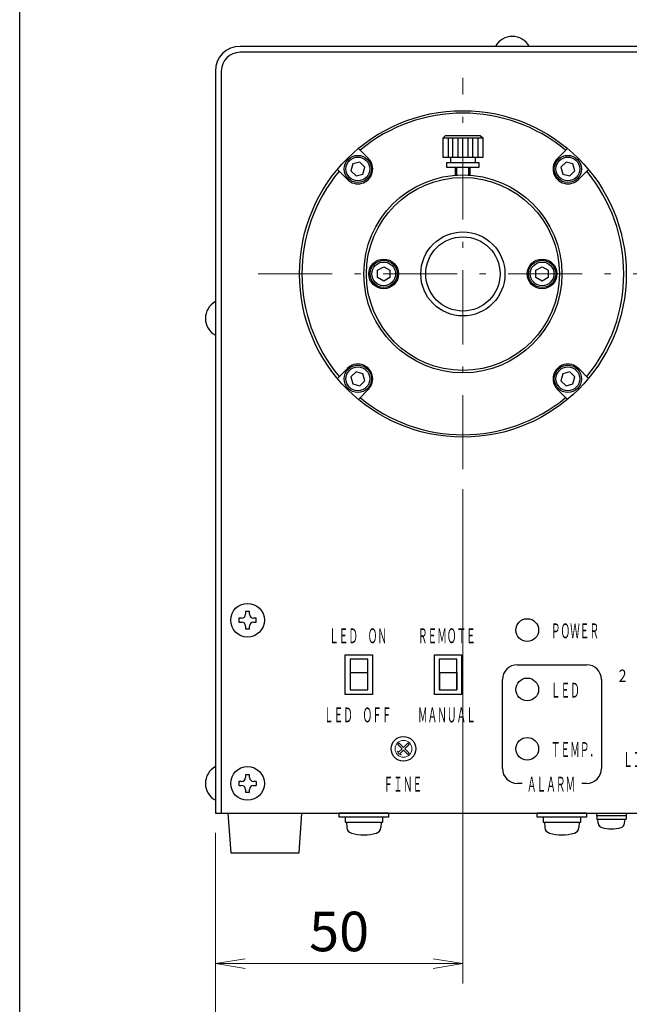
# Model space of a CAD drawing. Units: millimetres. Extents: x 45 to 815, y 15 to 569.
# Drawn here: x 45 to 168, y 230 to 429 of the extents above; entities that cross this region are included whole.
import ezdxf

# ---------------------------------------------------------------- set-up
doc = ezdxf.new("R2010")
doc.units = ezdxf.units.MM
doc.header["$LTSCALE"] = 0.5
doc.linetypes.add('DASHDOT', pattern=[50.5, 30, -9, 2.5, -9])
doc.linetypes.add('DOT', pattern=[8, 6, -2])
doc.layers.add('1', color=7, linetype='Continuous', lineweight=9)
doc.layers.add('2', color=7, linetype='Continuous', lineweight=9)
doc.styles.get("Standard").update_dxf_attribs({"font": 'txt', "bigfont": 'bigfont'})
doc.styles.add('ＭＳ ゴシック', font='txt')
doc.dimstyles.get("Standard").update_dxf_attribs({"dimtxt": 0.18, "dimasz": 0.18, "dimexe": 0.18, "dimexo": 0.0625, "dimgap": 0.09, "dimtad": 0, "dimtih": 1, "dimtoh": 1, "dimdec": 4, "dimzin": 0, "dimdsep": 46, "dimtxsty": 'Standard', "dimcen": 0.09, "dimadec": 0, "dimazin": 0, "dimtfac": 1, "dimtdec": 4, "dimtofl": 0, "dimtmove": 0, "dimatfit": 3, "dimfxl": 1, "dimtolj": 1, "dimtzin": 0, "dimarcsym": 0})

# ---------------------------------------------------------------- blocks, each defined once
blk = doc.blocks.new('_OPEN')
at = {"color": 0}
for q in [(-1, 0.167), (-1, -0.167), (-1, 0)]:
    blk.add_line((0, 0), q, dxfattribs=at)
blk = doc.blocks.new('Dim4')
at = {"layer": '1', "color": 7, "linetype": 'Continuous', "lineweight": 9}
for p, q in [((84.52, 264.55), (84.52, 210.48)), ((204.52, 264.55), (204.52, 210.48)), ((84.52, 214.48), (204.52, 214.48))]:
    blk.add_line(p, q, dxfattribs=at)
at = {"layer": '1', "color": 7, "linetype": 'Continuous', "lineweight": 9, "xscale": 6, "yscale": 6, "zscale": 6}
for p, rotation in [((84.52, 214.48), 179.9999999999998), ((204.52, 214.48), 359.9999999999997)]:
    blk.add_blockref('_OPEN', p, dxfattribs=dict(at, rotation=rotation))
at = {"layer": '1', "color": 7, "linetype": 'Continuous', "lineweight": 9, "insert": (144.52, 214.48), "char_height": 8, "width": 97.1429, "attachment_point": 8, "style": 'ＭＳ ゴシック'}
blk.add_mtext('120', dxfattribs=at)
blk = doc.blocks.new('*G32')
at = {"layer": '1', "color": 7, "linetype": 'Continuous', "lineweight": 30}
for p, q in [((109.52, 267.75), (109.52, 268.55)), ((119.52, 268.55), (109.52, 268.55)), ((119.52, 267.75), (109.52, 267.75)), ((118.32, 267.75), (110.72, 267.75)), ((110.72, 267.75), (110.72, 266.75)), ((110.72, 266.75), (118.32, 266.75)), ((111.02, 266.75), (116.52, 266.75)), ((111.02, 266.75), (118.02, 266.75)), ((111.02, 266.75), (111.07, 265.65)), ((118.02, 266.75), (117.97, 265.65)), ((118.32, 266.75), (118.32, 267.75)), ((119.52, 268.55), (119.52, 267.75))]:
    blk.add_line(p, q, dxfattribs=at)
for centre, radius, start, end in [((112.37, 265.76), 1.3, 185, 253.743), ((116.68, 265.76), 1.3, 286.257, 355), ((114.52, 273.15), 9, 253.743, 286.257)]:
    blk.add_arc(centre, radius, start, end, dxfattribs=at)
blk = doc.blocks.new('*G33')
at = {"layer": '1', "color": 7, "linetype": 'Continuous', "lineweight": 30}
for p, q in [((149.52, 267.75), (149.52, 268.55)), ((159.52, 268.55), (149.52, 268.55)), ((159.52, 267.75), (149.52, 267.75)), ((158.32, 267.75), (150.72, 267.75)), ((150.72, 267.75), (150.72, 266.75)), ((150.72, 266.75), (158.32, 266.75)), ((151.02, 266.75), (156.52, 266.75)), ((151.02, 266.75), (158.02, 266.75)), ((151.02, 266.75), (151.07, 265.65)), ((158.02, 266.75), (157.97, 265.65)), ((158.32, 266.75), (158.32, 267.75)), ((159.52, 268.55), (159.52, 267.75))]:
    blk.add_line(p, q, dxfattribs=at)
for centre, radius, start, end in [((152.37, 265.76), 1.3, 185, 253.743), ((156.68, 265.76), 1.3, 286.257, 355), ((154.52, 273.15), 9, 253.743, 286.257)]:
    blk.add_arc(centre, radius, start, end, dxfattribs=at)
blk = doc.blocks.new('Dim5')
at = {"layer": '1', "color": 7, "linetype": 'Continuous', "lineweight": 9}
for p, q in [((134.52, 334.07), (134.52, 234.13)), ((84.52, 264.55), (84.52, 234.13)), ((84.52, 238.13), (134.52, 238.13))]:
    blk.add_line(p, q, dxfattribs=at)
at = {"layer": '1', "color": 7, "linetype": 'Continuous', "lineweight": 9, "xscale": 6, "yscale": 6, "zscale": 6}
for p, rotation in [((84.52, 238.13), 179.9999999999998), ((134.52, 238.13), 359.9999999999997)]:
    blk.add_blockref('_OPEN', p, dxfattribs=dict(at, rotation=rotation))
at = {"layer": '1', "color": 7, "linetype": 'Continuous', "lineweight": 9, "insert": (109.52, 238.13), "char_height": 8, "width": 64.7619, "attachment_point": 8, "style": 'ＭＳ ゴシック'}
blk.add_mtext('50', dxfattribs=at)

msp = doc.modelspace()

# ---------------------------------------------------------------- linework, layer by layer
at = {"layer": '1', "color": 7, "linetype": 'Continuous', "lineweight": 30}
for p, q in [((199.523, 423.554), (89.523, 423.554)), ((199.523, 422.354), (89.523, 422.354)), ((84.523, 418.554), (84.523, 268.554)), ((85.723, 418.554), (85.723, 268.554)), ((130.523, 405.054), (131.023, 405.554)), ((130.523, 401.054), (130.523, 405.054)), ((130.523, 405.054), (138.523, 405.054)), ((131.023, 405.554), (138.023, 405.554)), ((131.523, 405.054), (131.523, 401.054)), ((132.523, 401.054), (132.523, 405.054)), ((133.523, 405.054), (133.523, 401.054)), ((134.523, 401.054), (134.523, 405.054)), ((135.523, 405.054), (135.523, 401.054)), ((136.523, 401.054), (136.523, 405.054)), ((137.523, 405.054), (137.523, 401.054)), ((138.023, 405.554), (138.523, 405.054)), ((138.523, 405.054), (138.523, 401.054)), ((115.426, 400.893), (113.406, 402.913)), ((153.608, 400.881), (155.639, 402.913)), ((113.685, 400.168), (112.284, 399.792)), ((114.71, 399.142), (113.685, 400.168)), ((138.523, 401.054), (130.523, 401.054)), ((132.023, 401.054), (132.023, 400.054)), ((137.023, 401.054), (137.023, 400.054)), ((155.361, 400.167), (154.335, 399.142)), ((156.761, 399.792), (155.361, 400.167)), ((111.195, 396.639), (109.164, 398.67)), ((112.284, 399.792), (111.909, 398.392)), ((111.909, 398.392), (112.934, 397.366)), ((114.335, 397.742), (114.71, 399.142)), ((131.273, 400.054), (137.773, 400.054)), ((131.273, 399.054), (131.273, 400.054)), ((137.773, 399.054), (131.273, 399.054)), ((133.023, 397.497), (133.023, 399.054)), ((133.293, 397.516), (133.293, 399.054)), ((135.752, 397.516), (135.752, 399.054)), ((136.023, 397.497), (136.023, 399.054)), ((137.773, 400.054), (137.773, 399.054)), ((154.335, 399.142), (154.711, 397.742)), ((156.111, 397.366), (157.137, 398.392)), ((157.137, 398.392), (156.761, 399.792)), ((157.862, 396.651), (159.882, 398.67)), ((112.934, 397.366), (114.335, 397.742)), ((154.711, 397.742), (156.111, 397.366)), ((117.267, 378.279), (118.523, 379.004)), ((117.267, 376.829), (117.267, 378.279)), ((118.523, 379.004), (119.779, 378.279)), ((119.779, 378.279), (119.779, 376.829)), ((149.267, 378.279), (150.523, 379.004)), ((149.267, 376.829), (149.267, 378.279)), ((150.523, 379.004), (151.779, 378.279)), ((151.779, 378.279), (151.779, 376.829)), ((118.523, 376.104), (117.267, 376.829)), ((119.779, 376.829), (118.523, 376.104)), ((150.523, 376.104), (149.267, 376.829)), ((151.779, 376.829), (150.523, 376.104)), ((111.183, 358.457), (109.164, 356.437)), ((157.851, 358.469), (159.882, 356.437)), ((112.934, 357.741), (111.909, 356.716)), ((111.909, 356.716), (112.284, 355.315)), ((114.335, 357.366), (112.934, 357.741)), ((114.71, 355.965), (114.335, 357.366)), ((154.711, 357.366), (154.335, 355.965)), ((156.111, 357.741), (154.711, 357.366)), ((157.137, 356.716), (156.111, 357.741)), ((156.761, 355.315), (157.137, 356.716)), ((112.284, 355.315), (113.685, 354.94)), ((113.685, 354.94), (114.71, 355.965)), ((154.335, 355.965), (155.361, 354.94)), ((155.361, 354.94), (156.761, 355.315)), ((115.438, 354.226), (113.406, 352.194)), ((153.62, 354.214), (155.639, 352.194)), ((90.623, 309.304), (90.623, 308.754)), ((91.423, 309.304), (90.623, 309.304)), ((91.423, 308.754), (91.423, 309.304)), ((89.273, 307.954), (89.273, 307.154)), ((89.823, 307.954), (89.273, 307.954)), ((89.273, 307.154), (89.823, 307.154)), ((92.773, 307.954), (92.223, 307.954)), ((92.223, 307.154), (92.773, 307.154)), ((92.773, 307.154), (92.773, 307.954)), ((90.623, 306.354), (90.623, 305.804)), ((90.623, 305.804), (91.423, 305.804)), ((91.423, 305.804), (91.423, 306.354)), ((110.773, 300.554), (116.273, 300.554)), ((110.773, 292.554), (110.773, 300.554)), ((116.273, 300.554), (116.273, 292.554)), ((128.773, 292.554), (128.773, 300.554)), ((128.773, 300.554), (134.273, 300.554)), ((134.273, 300.554), (134.273, 292.554)), ((111.723, 299.654), (111.723, 293.454)), ((115.323, 299.654), (111.723, 299.654)), ((115.323, 293.454), (115.323, 299.654)), ((129.723, 299.654), (129.723, 293.454)), ((133.323, 299.654), (129.723, 299.654)), ((133.323, 293.454), (133.323, 299.654)), ((111.773, 296.954), (111.773, 293.454)), ((111.773, 296.954), (115.273, 296.954)), ((115.273, 296.954), (115.273, 293.454)), ((129.773, 296.954), (129.773, 293.454)), ((129.773, 296.954), (133.273, 296.954)), ((133.273, 296.954), (133.273, 293.454)), ((145.523, 298.554), (159.523, 298.554)), ((142.523, 277.554), (142.523, 295.554)), ((162.523, 295.554), (162.523, 277.554)), ((111.723, 293.454), (115.323, 293.454)), ((129.723, 293.454), (133.323, 293.454)), ((116.273, 292.554), (110.773, 292.554)), ((134.273, 292.554), (128.773, 292.554)), ((89.273, 274.954), (89.273, 274.154)), ((89.823, 274.954), (89.273, 274.954)), ((90.623, 276.304), (90.623, 275.754)), ((91.423, 276.304), (90.623, 276.304)), ((91.423, 275.754), (91.423, 276.304)), ((92.773, 274.954), (92.223, 274.954)), ((92.773, 274.954), (92.773, 274.154)), ((89.273, 274.154), (89.823, 274.154)), ((90.623, 273.354), (90.623, 272.804)), ((90.623, 272.804), (91.423, 272.804)), ((91.423, 272.804), (91.423, 273.354)), ((92.223, 274.154), (92.773, 274.154)), ((146.523, 274.554), (145.523, 274.554)), ((159.523, 274.554), (158.523, 274.554)), ((84.523, 268.554), (204.523, 268.554)), ((87.023, 268.554), (87.623, 260.554)), ((101.423, 260.554), (102.023, 268.554)), ((161.523, 268.554), (161.523, 268.054)), ((161.523, 268.054), (167.523, 268.054)), ((161.573, 268.054), (161.573, 267.354)), ((161.573, 267.354), (167.473, 267.354)), ((161.773, 267.354), (167.273, 267.354)), ((161.847, 266.506), (161.773, 267.354)), ((167.199, 266.506), (167.273, 267.354)), ((167.473, 268.054), (167.473, 267.354)), ((167.523, 268.554), (167.523, 268.054)), ((87.623, 260.554), (101.423, 260.554))]:
    msp.add_line(p, q, dxfattribs=at)
at = {"layer": '1', "color": 7, "linetype": 'DOT', "lineweight": 9}
msp.add_line((94.523, 422.354), (174.523, 422.354), dxfattribs=at)
at = {"layer": '1', "color": 7, "linetype": 'DASHDOT', "lineweight": 9}
for p, q in [((134.523, 338.069), (134.523, 417.161)), ((93.15, 377.554), (174.352, 377.554))]:
    msp.add_line(p, q, dxfattribs=at)
at = {"layer": '1', "color": 7, "linetype": 'Continuous', "lineweight": 9}
msp.add_lwpolyline([(121.519, 280.55), (122.028, 280.352), (121.816, 280.564), (122.523, 281.271), (123.375, 280.419), (123.658, 280.701), (122.806, 281.554), (123.658, 282.406), (123.375, 282.689), (122.523, 281.837), (121.671, 282.689), (121.388, 282.406), (122.24, 281.554), (121.533, 280.847), (121.321, 281.059), (121.519, 280.55)], dxfattribs=at)
at = {"layer": '1', "color": 7, "linetype": 'Continuous', "lineweight": 30}
for centre, radius in [((134.523, 377.554), 33), ((113.31, 398.767), 2.75), ((113.31, 398.767), 2.404), ((155.736, 398.767), 2.75), ((155.736, 398.767), 2.404), ((134.523, 377.554), 20), ((134.523, 377.554), 19.5), ((134.523, 377.554), 8.5), ((134.523, 377.554), 7.5), ((118.523, 377.554), 3), ((118.523, 377.554), 2.75), ((150.523, 377.554), 3), ((150.523, 377.554), 2.75), ((118.523, 377.554), 2.404), ((150.523, 377.554), 2.404), ((113.31, 356.34), 2.75), ((113.31, 356.34), 2.404), ((155.736, 356.34), 2.75), ((155.736, 356.34), 2.404), ((91.023, 307.554), 3.4), ((147.523, 305.554), 2.3), ((147.523, 293.554), 2.3), ((122.523, 281.554), 2.5), ((147.523, 281.554), 2.3), ((91.023, 274.554), 3.4)]:
    msp.add_circle(centre, radius, dxfattribs=at)
at = {"layer": '1', "color": 7, "linetype": 'Continuous', "lineweight": 9}
msp.add_circle((122.523, 281.554), 1.7, dxfattribs=at)
at = {"layer": '1', "color": 7, "linetype": 'Continuous', "lineweight": 30}
for centre, radius, start, end in [((144.523, 421.664), 3.89, 29.06891, 150.93109), ((89.523, 418.554), 5, 90, 180), ((89.523, 418.554), 3.8, 90, 180), ((134.523, 377.554), 32.5, 50.29632, 129.70356), ((113.31, 398.767), 3, 224.8172, 45.23888), ((155.736, 398.767), 3, 134.8172, 315.23888), ((134.523, 377.554), 32.5, 140.29632, 219.70356), ((134.523, 377.554), 32.5, 320.29632, 39.70356), ((102.523, 377.554), 3, 179.99961, 179.99993), ((86.413, 368.554), 3.89, 119.06891, 240.93109), ((113.31, 356.34), 3, 314.8172, 135.23888), ((155.736, 356.34), 3, 44.8172, 225.23888), ((134.523, 377.554), 32.5, 230.29632, 309.70356), ((134.523, 345.554), 3, 269.99961, 269.99993), ((134.523, 345.554), 3, 269.99961, 269.99993), ((89.823, 308.754), 0.8, 270, 0), ((92.223, 308.754), 0.8, 180, 270), ((89.823, 306.354), 0.8, 0, 90), ((92.223, 306.354), 0.8, 90, 180), ((145.523, 295.554), 3, 90, 180), ((159.523, 295.554), 3, 0, 90), ((86.413, 274.554), 3.89, 119.06891, 240.93109), ((145.523, 277.554), 3, 180, 270), ((159.523, 277.554), 3, 270, 0), ((89.823, 275.754), 0.8, 270, 0), ((92.223, 275.754), 0.8, 180, 270), ((89.823, 273.354), 0.8, 0, 90), ((92.223, 273.354), 0.8, 90, 180), ((162.843, 266.594), 1, 185, 253.74297), ((164.523, 272.354), 7, 253.74297, 286.25703), ((166.203, 266.594), 1, 286.25703, 355)]:
    msp.add_arc(centre, radius, start, end, dxfattribs=at)
at = {"layer": '2', "color": 7, "linetype": 'Continuous', "lineweight": 30}
msp.add_line((45, 25), (45, 569), dxfattribs=at)

# ---------------------------------------------------------------- block references
for name in ['*G32', '*G33']:
    msp.add_blockref(name, (0, 0))

# ---------------------------------------------------------------- texts
at = {"layer": '1', "color": 7, "linetype": 'Continuous', "lineweight": 9}
for s, insert, char_height, width, attachment_point in [('{\\fＭＳ ゴシック;\\W0.476190;ＰＯＷＥＲ}', (152.294, 303.904), 3, 12.20387, 7), ('{\\fＭＳ ゴシック;\\W0.476190;ＬＥＤ\u3000ＯＮ}', (107.502, 302.904), 3, 14.54484, 7), ('{\\fＭＳ ゴシック;\\W0.476190;ＲＥＭＯＴＥ}', (125.432, 302.904), 3, 14.78219, 7), ('{\\fＭＳ ゴシック;\\W0.714286;２}', (166.762, 296.321), 2.5, 1.72429, 5), ('{\\fＭＳ ゴシック;\\W0.476190;ＬＥＤ}', (152.294, 291.904), 3, 6.72674, 7), ('{\\fＭＳ ゴシック;\\W0.476190;ＬＥＤ\u3000ＯＦＦ}', (106.456, 286.904), 3, 17.2327, 7), ('{\\fＭＳ ゴシック;\\W0.476190;ＭＡＮＵＡＬ}', (125.442, 286.904), 3, 14.98707, 7), ('{\\fＭＳ ゴシック;\\W0.476190;ＴＥＭＰ．}', (152.294, 279.904), 3, 10.4877, 7), ('{\\fＭＳ ゴシック;\\W0.476190;ＬＩＧＨＴ\u3000ＣＯＮＴＲＯＬ}', (179.542, 277.904), 3, 33.0454, 8), ('{\\fＭＳ ゴシック;\\W0.476190;ＦＩＮＥ}', (118.501, 272.904), 3, 9.34359, 7), ('{\\fＭＳ ゴシック;\\W0.476190;ＡＬＡＲＭ}', (147.456, 272.904), 3, 12.44324, 7)]:
    msp.add_mtext(s, dxfattribs=dict(at, insert=insert, char_height=char_height, width=width, attachment_point=attachment_point))

# ---------------------------------------------------------------- dimensions: what is measured, and where the dimension line sits
for base, p2, picture, middle in [((134.523, 238.126), (134.523, 338.069), 'Dim5', (109.523, 238.126)), ((204.523, 214.482), (204.523, 268.554), 'Dim4', (144.523, 214.482))]:
    dim = msp.add_linear_dim(base=base, p1=(84.523, 268.554), p2=p2, dimstyle='Standard', override={"dimscale": 1, "dimtxt": 8, "dimasz": 6, "dimexe": 4, "dimexo": 4, "dimgap": 0, "dimtad": 1, "dimtih": 0, "dimtoh": 0, "dimdec": 2, "dimzin": 8, "dimtxsty": 'ＭＳ ゴシック', "dimblk1": 'OPEN', "dimblk2": 'OPEN', "dimsah": 1, "dimse1": 0, "dimse2": 0, "dimtix": 0, "dimtofl": 1, "dimtmove": 1, "dimatfit": 2, "dimtzin": 8}, dxfattribs=at)
    dim.commit()
    dim.dimension.update_dxf_attribs({"geometry": picture, "text_midpoint": middle, "dimtype": 160})

doc.saveas('drawing.dxf')
